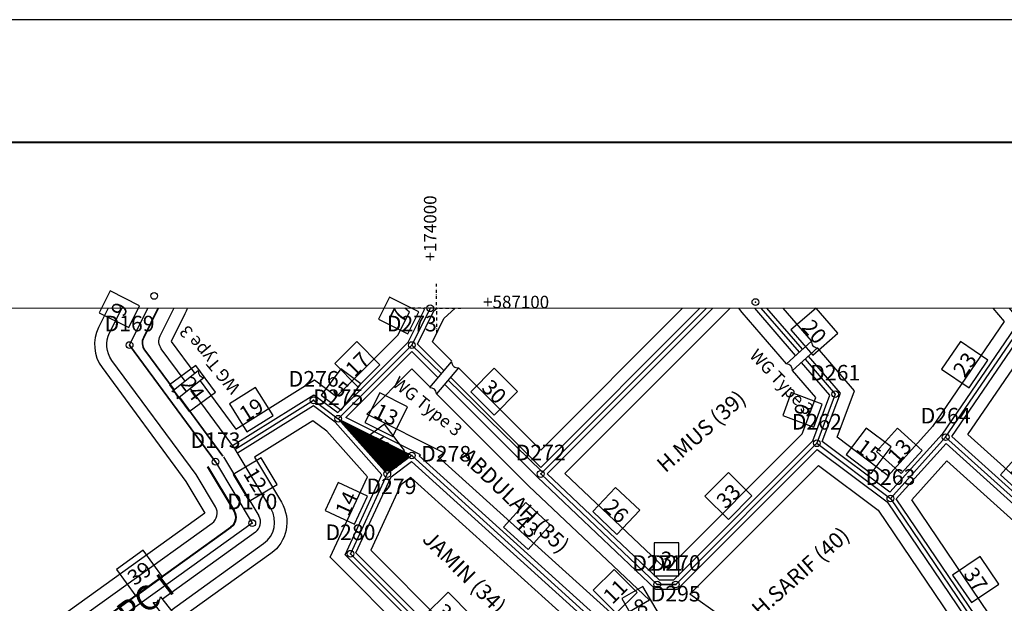
# Model space of a CAD drawing. Units: inches. Extents: x -11983 to -3836, y -11279 to -5339.
# Drawn here: x -9192 to -7587, y -6290 to -5339 of the extents above; entities that cross this region are included whole.
import ezdxf
from ezdxf.enums import TextEntityAlignment as Align

# ---------------------------------------------------------------- set-up
doc = ezdxf.new("R2010")
doc.units = ezdxf.units.IN
doc.header["$MEASUREMENT"] = 0
doc.linetypes.add('DASHDOT', pattern=[1, 0.5, -0.25, 0, -0.25])
doc.linetypes.add('DASHEDX2', pattern=[1.5, 1, -0.5])
for name, color, linetype in [('BULAT1', 7, 'Continuous'), ('Dimension', 7, 'Continuous'), ('Double', 144, 'Continuous'), ('Grid', 7, 'Continuous'), ('Nama 1', 7, 'Continuous'), ('PATOK1', 7, 'Continuous'), ('tambak', 7, 'Continuous'), ('Tanggul', 7, 'Continuous')]:
    doc.layers.add(name, color=color, linetype=linetype)
doc.layers.add('Sal_existing', color=1, linetype='Continuous', lineweight=15)
doc.styles.add('L100', font='simplex.shx', dxfattribs={"height": 2.54})
doc.styles.add('L80', font='simplex.shx', dxfattribs={"height": 2.03})
doc.styles.add('P200-1', font='panroman.ttf', dxfattribs={"width": 0.8, "height": 25})
doc.dimstyles.new('1TO200', dxfattribs={"dimtxt": 14, "dimasz": 5, "dimexe": 25, "dimexo": 25, "dimgap": -14, "dimtad": 1, "dimdec": 0, "dimlfac": 0.1, "dimzin": 0, "dimdsep": 46, "dimtxsty": 'P200-1', "dimblk": 'DOT', "dimcen": 0.09, "dimse1": 1, "dimse2": 1, "dimsd1": 1, "dimsd2": 1, "dimclrd": 191, "dimclre": 191, "dimclrt": 1, "dimadec": 0, "dimazin": 0, "dimtfac": 1, "dimtdec": 0, "dimtix": 1, "dimtmove": 0, "dimatfit": 3, "dimldrblk": 'DOT', "dimfxl": 0, "dimtolj": 1, "dimtzin": 0, "dimarcsym": 0})

# ---------------------------------------------------------------- blocks, each defined once
blk = doc.blocks.new('*D996')
at = {"layer": 'Defpoints', "color": 0}
for p in [(-7682.8, -6018.9), (-7482.8, -6198.9), (-7482.8, -6198.9)]:
    blk.add_point(p, dxfattribs=at)
at = {"layer": 'Dimension', "color": 191, "lineweight": -2}
for p, q in [((-7557.9, -6040.6), (-7593.6, -6080.3)), ((-7517.4, -6077), (-7557.9, -6040.6)), ((-7593.6, -6080.3), (-7553.2, -6116.7)), ((-7553.2, -6116.7), (-7517.4, -6077))]:
    blk.add_line(p, q, dxfattribs=at)
at = {"layer": 'Dimension', "color": 1, "insert": (-7555.5, -6078.6), "char_height": 25, "attachment_point": 5, "rotation": 318.0128, "style": 'P200-1'}
blk.add_mtext('\\A1;27', dxfattribs=at)
blk = doc.blocks.new('_Dot')
at = {"color": 0, "linetype": 'ByBlock', "lineweight": -2}
blk.add_line((-0.5, 0), (-1, 0), dxfattribs=at)
at = {"color": 0, "linetype": 'ByBlock', "const_width": 0.5}
blk.add_lwpolyline([(-0.25, 0, 1), (0.25, 0, 1)], format="xyb", close=True, dxfattribs=at)
blk = doc.blocks.new('*D997')
at = {"layer": 'Defpoints', "color": 0}
for p in [(-8342.8, -6078.9), (-8152.8, -6258.9), (-8152.8, -6258.9)]:
    blk.add_point(p, dxfattribs=at)
at = {"layer": 'Dimension', "color": 191, "lineweight": -2}
for p, q in [((-8220.6, -6100.9), (-8257.7, -6140.1)), ((-8181.4, -6138.1), (-8220.6, -6100.9)), ((-8257.7, -6140.1), (-8218.5, -6177.3)), ((-8218.5, -6177.3), (-8181.4, -6138.1))]:
    blk.add_line(p, q, dxfattribs=at)
at = {"layer": 'Dimension', "color": 1, "insert": (-8219.6, -6139.1), "char_height": 25, "attachment_point": 5, "rotation": 316.5482, "style": 'P200-1'}
blk.add_mtext('\\A1;26', dxfattribs=at)
blk = doc.blocks.new('*D998')
at = {"layer": 'Defpoints', "color": 0}
for p in [(-8872.8, -6058.9), (-8812.8, -6158.9), (-8812.8, -6158.9)]:
    blk.add_point(p, dxfattribs=at)
at = {"layer": 'Dimension', "color": 191, "lineweight": -2}
for p, q in [((-8798.1, -6052.5), (-8843.8, -6079.9)), ((-8772, -6096), (-8798.1, -6052.5)), ((-8843.8, -6079.9), (-8817.7, -6123.4)), ((-8817.7, -6123.4), (-8772, -6096))]:
    blk.add_line(p, q, dxfattribs=at)
at = {"layer": 'Dimension', "color": 1, "insert": (-8807.9, -6088), "char_height": 25, "attachment_point": 5, "rotation": 300.9638, "style": 'P200-1'}
blk.add_mtext('\\A1;12', dxfattribs=at)
blk = doc.blocks.new('*D999')
at = {"layer": 'Defpoints', "color": 0}
for p in [(-8592.8, -6078.9), (-8652.8, -6208.9), (-8652.8, -6208.9)]:
    blk.add_point(p, dxfattribs=at)
at = {"layer": 'Dimension', "color": 191, "lineweight": -2}
for p, q in [((-8673, -6092.9), (-8694.1, -6138.6)), ((-8624.9, -6115.2), (-8673, -6092.9)), ((-8646, -6160.8), (-8624.9, -6115.2)), ((-8694.1, -6138.6), (-8646, -6160.8))]:
    blk.add_line(p, q, dxfattribs=at)
at = {"layer": 'Dimension', "color": 1, "insert": (-8659.5, -6126.9), "char_height": 25, "attachment_point": 5, "rotation": 65.2249, "style": 'P200-1'}
blk.add_mtext('\\A1;14', dxfattribs=at)
blk = doc.blocks.new('*D1000')
at = {"layer": 'Defpoints', "color": 0}
for p in [(-7892.8, -6028.9), (-7892.8, -6028.9), (-8122.8, -6258.9)]:
    blk.add_point(p, dxfattribs=at)
at = {"layer": 'Dimension', "color": 191, "lineweight": -2}
for p, q in [((-8036.5, -6076.6), (-8075.1, -6115.1)), ((-7998.4, -6114.7), (-8036.5, -6076.6)), ((-8075.1, -6115.1), (-8036.9, -6153.3)), ((-8036.9, -6153.3), (-7998.4, -6114.7))]:
    blk.add_line(p, q, dxfattribs=at)
at = {"layer": 'Dimension', "color": 1, "insert": (-8036.7, -6114.9), "char_height": 25, "attachment_point": 5, "rotation": 45, "style": 'P200-1'}
blk.add_mtext('\\A1;33', dxfattribs=at)
blk = doc.blocks.new('*D1001')
at = {"layer": 'Defpoints', "color": 0}
for p in [(-8552.8, -6048.9), (-8232.8, -6338.9), (-8232.8, -6338.9)]:
    blk.add_point(p, dxfattribs=at)
at = {"layer": 'Dimension', "color": 191, "lineweight": -2}
for p, q in [((-8367.2, -6125.4), (-8403.4, -6165.3)), ((-8327.1, -6161.7), (-8367.2, -6125.4)), ((-8363.3, -6201.7), (-8327.1, -6161.7)), ((-8403.4, -6165.3), (-8363.3, -6201.7))]:
    blk.add_line(p, q, dxfattribs=at)
at = {"layer": 'Dimension', "color": 1, "insert": (-8365.2, -6163.5), "char_height": 25, "attachment_point": 5, "rotation": 317.8156, "style": 'P200-1'}
blk.add_mtext('\\A1;43', dxfattribs=at)
blk = doc.blocks.new('*D1002')
at = {"layer": 'Defpoints', "color": 0}
for p in [(-7772.8, -6118.9), (-7562.8, -6428.9), (-7562.8, -6428.9)]:
    blk.add_point(p, dxfattribs=at)
at = {"layer": 'Dimension', "color": 191, "lineweight": -2}
for p, q in [((-7626.6, -6213.1), (-7671.4, -6243.5)), ((-7596.1, -6258.2), (-7626.6, -6213.1)), ((-7671.4, -6243.5), (-7640.9, -6288.5)), ((-7640.9, -6288.5), (-7596.1, -6258.2))]:
    blk.add_line(p, q, dxfattribs=at)
at = {"layer": 'Dimension', "color": 1, "insert": (-7633.8, -6250.8), "char_height": 25, "attachment_point": 5, "rotation": 304.1145, "style": 'P200-1'}
blk.add_mtext('\\A1;37', dxfattribs=at)
blk = doc.blocks.new('*D1024')
at = {"layer": 'Defpoints', "color": 0}
for p in [(-8812.8, -6158.9), (-9132.8, -6388.9), (-9132.8, -6388.9)]:
    blk.add_point(p, dxfattribs=at)
at = {"layer": 'Dimension', "color": 191, "lineweight": -2}
for p, q in [((-8990.5, -6202.9), (-9034.3, -6234.4)), ((-8959, -6246.7), (-8990.5, -6202.9)), ((-9034.3, -6234.4), (-9002.8, -6278.2)), ((-9002.8, -6278.2), (-8959, -6246.7))]:
    blk.add_line(p, q, dxfattribs=at)
at = {"layer": 'Dimension', "color": 1, "insert": (-8996.7, -6240.6), "char_height": 25, "attachment_point": 5, "rotation": 35.7067, "style": 'P200-1'}
blk.add_mtext('\\A1;39', dxfattribs=at)
blk = doc.blocks.new('*D1041')
at = {"layer": 'Defpoints', "color": 0}
for p in [(-8652.8, -6208.9), (-8392.8, -6468.9), (-8392.8, -6468.9)]:
    blk.add_point(p, dxfattribs=at)
at = {"layer": 'Dimension', "color": 191, "lineweight": -2}
for p, q in [((-8493.8, -6271.5), (-8532.1, -6309.7)), ((-8455.4, -6310), (-8493.8, -6271.5)), ((-8532.1, -6309.7), (-8493.6, -6348.2)), ((-8493.6, -6348.2), (-8455.4, -6310))]:
    blk.add_line(p, q, dxfattribs=at)
at = {"layer": 'Dimension', "color": 1, "insert": (-8493.7, -6309.8), "char_height": 25, "attachment_point": 5, "rotation": 315, "style": 'P200-1'}
blk.add_mtext('\\A1;37', dxfattribs=at)
blk = doc.blocks.new('*D1062')
at = {"layer": 'Defpoints', "color": 0}
for p in [(-8122.8, -6258.9), (-7779.4, -6509.9), (-7779.4, -6509.9)]:
    blk.add_point(p, dxfattribs=at)
at = {"layer": 'Dimension', "color": 191, "lineweight": -2}
for p, q in [((-7932.8, -6313.6), (-7964.7, -6357.1)), ((-7889.2, -6345.5), (-7932.8, -6313.6)), ((-7921, -6389.1), (-7889.2, -6345.5)), ((-7964.7, -6357.1), (-7921, -6389.1))]:
    blk.add_line(p, q, dxfattribs=at)
at = {"layer": 'Dimension', "color": 1, "insert": (-7926.9, -6351.3), "char_height": 25, "attachment_point": 5, "rotation": 323.8238, "style": 'P200-1'}
blk.add_mtext('\\A1;43', dxfattribs=at)
blk = doc.blocks.new('*D1063')
at = {"layer": 'Defpoints', "color": 0}
for p in [(-8152.8, -6258.9), (-8122.8, -6258.9), (-8122.8, -6258.9)]:
    blk.add_point(p, dxfattribs=at)
at = {"layer": 'Dimension', "color": 191, "lineweight": -2}
for p, q in [((-8117.5, -6190.9), (-8158, -6190.9)), ((-8158, -6190.9), (-8158, -6244.9)), ((-8117.5, -6244.9), (-8117.5, -6190.9)), ((-8158, -6244.9), (-8117.5, -6244.9)), ((-8152.8, -6258.9), (-8122.8, -6258.9))]:
    blk.add_line(p, q, dxfattribs=at)
at = {"layer": 'Dimension', "color": 1, "insert": (-8137.8, -6217.9), "char_height": 25, "attachment_point": 5, "style": 'P200-1'}
blk.add_mtext('\\A1;3', dxfattribs=at)
blk = doc.blocks.new('*D874')
at = {"layer": 'Defpoints', "color": 0}
for p in [(-8152.8, -6258.9), (-8152.8, -6258.9), (-8232.8, -6338.9)]:
    blk.add_point(p, dxfattribs=at)
at = {"layer": 'Dimension', "color": 191, "lineweight": -2}
for p, q in [((-8223.2, -6234.5), (-8257.1, -6268.4)), ((-8185.7, -6272), (-8223.2, -6234.5)), ((-8257.1, -6268.4), (-8219.6, -6305.9)), ((-8219.6, -6305.9), (-8185.7, -6272))]:
    blk.add_line(p, q, dxfattribs=at)
at = {"layer": 'Dimension', "color": 1, "insert": (-8221.4, -6270.2), "char_height": 25, "attachment_point": 5, "rotation": 45, "style": 'P200-1'}
blk.add_mtext('\\A1;11', dxfattribs=at)
blk = doc.blocks.new('*D876')
at = {"layer": 'Defpoints', "color": 0}
for p in [(-8122.8, -6308.9), (-8122.8, -6308.9), (-8196.2, -6351.6)]:
    blk.add_point(p, dxfattribs=at)
at = {"layer": 'Dimension', "color": 191, "lineweight": -2}
for p, q in [((-8176.3, -6262), (-8210.5, -6281.9)), ((-8149.4, -6308.2), (-8176.3, -6262)), ((-8210.5, -6281.9), (-8183.6, -6328.1)), ((-8183.6, -6328.1), (-8149.4, -6308.2))]:
    blk.add_line(p, q, dxfattribs=at)
at = {"layer": 'Dimension', "color": 1, "insert": (-8179.9, -6295.1), "char_height": 25, "attachment_point": 5, "rotation": 30.2032, "style": 'P200-1'}
blk.add_mtext('\\A1;8', dxfattribs=at)
blk = doc.blocks.new('*D908')
at = {"layer": 'Defpoints', "color": 0}
for p in [(-8552.8, -5868.9), (-8342.8, -6078.9), (-8342.8, -6078.9)]:
    blk.add_point(p, dxfattribs=at)
at = {"layer": 'Dimension', "color": 191, "lineweight": -2}
for p, q in [((-8418.7, -5906.6), (-8456.9, -5944.9)), ((-8380.5, -5944.8), (-8418.7, -5906.6)), ((-8456.9, -5944.9), (-8418.8, -5983.1)), ((-8418.8, -5983.1), (-8380.5, -5944.8))]:
    blk.add_line(p, q, dxfattribs=at)
at = {"layer": 'Dimension', "color": 1, "insert": (-8418.7, -5944.8), "char_height": 25, "attachment_point": 5, "rotation": 315, "style": 'P200-1'}
blk.add_mtext('\\A1;30', dxfattribs=at)
blk = doc.blocks.new('*D909')
at = {"layer": 'Defpoints', "color": 0}
for p in [(-9012.8, -5868.9), (-8872.8, -6058.9), (-8872.8, -6058.9)]:
    blk.add_point(p, dxfattribs=at)
at = {"layer": 'Dimension', "color": 191, "lineweight": -2}
for p, q in [((-8904.6, -5902.2), (-8947.5, -5933.8)), ((-8872.6, -5945.7), (-8904.6, -5902.2)), ((-8947.5, -5933.8), (-8915.5, -5977.3)), ((-8915.5, -5977.3), (-8872.6, -5945.7))]:
    blk.add_line(p, q, dxfattribs=at)
at = {"layer": 'Dimension', "color": 1, "insert": (-8910, -5939.8), "char_height": 25, "attachment_point": 5, "rotation": 306.3844, "style": 'P200-1'}
blk.add_mtext('\\A1;24', dxfattribs=at)
blk = doc.blocks.new('*D910')
at = {"layer": 'Defpoints', "color": 0}
for p in [(-8972.8, -5788.9), (-9012.8, -5868.9), (-9012.8, -5868.9)]:
    blk.add_point(p, dxfattribs=at)
at = {"layer": 'Dimension', "color": 191, "lineweight": -2}
for p, q in [((-9044.5, -5780.7), (-9062.3, -5816.3)), ((-8996.4, -5804.8), (-9044.5, -5780.7)), ((-9014.2, -5840.4), (-8996.4, -5804.8)), ((-9062.3, -5816.3), (-9014.2, -5840.4))]:
    blk.add_line(p, q, dxfattribs=at)
at = {"layer": 'Dimension', "color": 1, "insert": (-9029.4, -5810.6), "char_height": 25, "attachment_point": 5, "rotation": 63.4349, "style": 'P200-1'}
blk.add_mtext('\\A1;9', dxfattribs=at)
blk = doc.blocks.new('*D911')
at = {"layer": 'Defpoints', "color": 0}
for p in [(-8712.8, -5958.9), (-8872.8, -6058.9), (-8872.8, -6058.9)]:
    blk.add_point(p, dxfattribs=at)
at = {"layer": 'Dimension', "color": 191, "lineweight": -2}
for p, q in [((-8807.4, -5938), (-8850, -5964.7)), ((-8778.8, -5983.7), (-8807.4, -5938)), ((-8850, -5964.7), (-8821.5, -6010.3)), ((-8821.5, -6010.3), (-8778.8, -5983.7))]:
    blk.add_line(p, q, dxfattribs=at)
at = {"layer": 'Dimension', "color": 1, "insert": (-8814.4, -5974.2), "char_height": 25, "attachment_point": 5, "rotation": 32.0054, "style": 'P200-1'}
blk.add_mtext('\\A1;19', dxfattribs=at)
blk = doc.blocks.new('*D912')
at = {"layer": 'Defpoints', "color": 0}
for p in [(-8522.8, -5808.9), (-8552.8, -5868.9), (-8552.8, -5868.9)]:
    blk.add_point(p, dxfattribs=at)
at = {"layer": 'Dimension', "color": 191, "lineweight": -2}
for p, q in [((-8589, -5790.7), (-8607.1, -5826.8)), ((-8541.3, -5814.6), (-8589, -5790.7)), ((-8559.3, -5850.6), (-8541.3, -5814.6)), ((-8607.1, -5826.8), (-8559.3, -5850.6))]:
    blk.add_line(p, q, dxfattribs=at)
at = {"layer": 'Dimension', "color": 1, "insert": (-8574.2, -5820.7), "char_height": 25, "attachment_point": 5, "rotation": 63.4349, "style": 'P200-1'}
blk.add_mtext('\\A1;7', dxfattribs=at)
blk = doc.blocks.new('*D913')
at = {"layer": 'Defpoints', "color": 0}
for p in [(-8552.8, -5868.9), (-8672.8, -5988.9), (-8672.8, -5988.9)]:
    blk.add_point(p, dxfattribs=at)
at = {"layer": 'Dimension', "color": 191, "lineweight": -2}
for p, q in [((-8642.5, -5863.3), (-8678.4, -5899.1)), ((-8604.7, -5901), (-8642.5, -5863.3)), ((-8678.4, -5899.1), (-8640.6, -5936.9)), ((-8640.6, -5936.9), (-8604.7, -5901))]:
    blk.add_line(p, q, dxfattribs=at)
at = {"layer": 'Dimension', "color": 1, "insert": (-8641.5, -5900.1), "char_height": 25, "attachment_point": 5, "rotation": 45, "style": 'P200-1'}
blk.add_mtext('\\A1;17', dxfattribs=at)
blk = doc.blocks.new('*D914')
at = {"layer": 'Defpoints', "color": 0}
for p in [(-8712.8, -5958.9), (-8672.8, -5988.9), (-8672.8, -5988.9)]:
    blk.add_point(p, dxfattribs=at)
at = {"layer": 'Dimension', "color": 191, "lineweight": -2}
for p, q in [((-8668.3, -5907.5), (-8700.6, -5950.5)), ((-8635.9, -5931.8), (-8668.3, -5907.5)), ((-8668.1, -5974.8), (-8635.9, -5931.8)), ((-8700.6, -5950.5), (-8668.1, -5974.8))]:
    blk.add_line(p, q, dxfattribs=at)
at = {"layer": 'Dimension', "color": 1, "insert": (-8668.2, -5941.2), "char_height": 25, "attachment_point": 5, "rotation": 323.1301, "style": 'P200-1'}
blk.add_mtext('\\A1;5', dxfattribs=at)
blk = doc.blocks.new('*D915')
at = {"layer": 'Defpoints', "color": 0}
for p in [(-8672.8, -5988.9), (-8552.8, -6048.9), (-8552.8, -6048.9)]:
    blk.add_point(p, dxfattribs=at)
at = {"layer": 'Dimension', "color": 191, "lineweight": -2}
for p, q in [((-8605.1, -5946.7), (-8629.2, -5995)), ((-8559.6, -5969.5), (-8605.1, -5946.7)), ((-8583.7, -6017.7), (-8559.6, -5969.5)), ((-8629.2, -5995), (-8583.7, -6017.7))]:
    blk.add_line(p, q, dxfattribs=at)
at = {"layer": 'Dimension', "color": 1, "insert": (-8594.4, -5982.2), "char_height": 25, "attachment_point": 5, "rotation": 333.4349, "style": 'P200-1'}
blk.add_mtext('\\A1;13', dxfattribs=at)
blk = doc.blocks.new('*D916')
at = {"layer": 'Defpoints', "color": 0}
for p in [(-8552.8, -6048.9), (-8592.8, -6078.9), (-8592.8, -6078.9)]:
    blk.add_point(p, dxfattribs=at)
at = {"layer": 'Dimension', "color": 191, "lineweight": -2}
for p, q in [((-8597.2, -5997.5), (-8629.6, -6021.8)), ((-8564.9, -6040.5), (-8597.2, -5997.5)), ((-8629.6, -6021.8), (-8597.4, -6064.8)), ((-8597.4, -6064.8), (-8564.9, -6040.5))]:
    blk.add_line(p, q, dxfattribs=at)
at = {"layer": 'Dimension', "color": 1, "insert": (-8597.3, -6031.2), "char_height": 25, "attachment_point": 5, "rotation": 36.8699, "style": 'P200-1'}
blk.add_mtext('\\A1;5', dxfattribs=at)
blk = doc.blocks.new('*D917')
at = {"layer": 'Defpoints', "color": 0}
for p in [(-7892.8, -6028.9), (-7772.8, -6118.9), (-7772.8, -6118.9)]:
    blk.add_point(p, dxfattribs=at)
at = {"layer": 'Dimension', "color": 191, "lineweight": -2}
for p, q in [((-7812.5, -6004.4), (-7844.7, -6047.4)), ((-7771.7, -6034.9), (-7812.5, -6004.4)), ((-7844.7, -6047.4), (-7804, -6078)), ((-7804, -6078), (-7771.7, -6034.9))]:
    blk.add_line(p, q, dxfattribs=at)
at = {"layer": 'Dimension', "color": 1, "insert": (-7808.2, -6041.2), "char_height": 25, "attachment_point": 5, "rotation": 323.1301, "style": 'P200-1'}
blk.add_mtext('\\A1;15', dxfattribs=at)
blk = doc.blocks.new('*D918')
at = {"layer": 'Defpoints', "color": 0}
for p in [(-7862.8, -5948.9), (-7862.8, -5948.9), (-7892.8, -6028.9)]:
    blk.add_point(p, dxfattribs=at)
at = {"layer": 'Dimension', "color": 191, "lineweight": -2}
for p, q in [((-7934.3, -5946.4), (-7948.3, -5983.7)), ((-7883.9, -5965.3), (-7934.3, -5946.4)), ((-7897.8, -6002.6), (-7883.9, -5965.3)), ((-7948.3, -5983.7), (-7897.8, -6002.6))]:
    blk.add_line(p, q, dxfattribs=at)
at = {"layer": 'Dimension', "color": 1, "insert": (-7916.1, -5974.5), "char_height": 25, "attachment_point": 5, "rotation": 69.444, "style": 'P200-1'}
blk.add_mtext('\\A1;9', dxfattribs=at)
blk = doc.blocks.new('*D919')
at = {"layer": 'Defpoints', "color": 0}
for p in [(-7992.8, -5798.9), (-7862.8, -5948.9), (-7862.8, -5948.9)]:
    blk.add_point(p, dxfattribs=at)
at = {"layer": 'Dimension', "color": 191, "lineweight": -2}
for p, q in [((-7893.9, -5808.8), (-7934.9, -5844.3)), ((-7858.6, -5849.6), (-7893.9, -5808.8)), ((-7934.9, -5844.3), (-7899.5, -5885.1)), ((-7899.5, -5885.1), (-7858.6, -5849.6))]:
    blk.add_line(p, q, dxfattribs=at)
at = {"layer": 'Dimension', "color": 1, "insert": (-7896.7, -5847), "char_height": 25, "attachment_point": 5, "rotation": 310.9144, "style": 'P200-1'}
blk.add_mtext('\\A1;20', dxfattribs=at)
blk = doc.blocks.new('*D921')
at = {"layer": 'Defpoints', "color": 0}
for p in [(-7682.8, -6018.9), (-7682.8, -6018.9), (-7772.8, -6118.9)]:
    blk.add_point(p, dxfattribs=at)
at = {"layer": 'Dimension', "color": 191, "lineweight": -2}
for p, q in [((-7761.2, -6004.5), (-7795.3, -6042.3)), ((-7721.1, -6040.6), (-7761.2, -6004.5)), ((-7795.3, -6042.3), (-7755.2, -6078.4)), ((-7755.2, -6078.4), (-7721.1, -6040.6))]:
    blk.add_line(p, q, dxfattribs=at)
at = {"layer": 'Dimension', "color": 1, "insert": (-7758.2, -6041.5), "char_height": 25, "attachment_point": 5, "rotation": 48.0128, "style": 'P200-1'}
blk.add_mtext('\\A1;13', dxfattribs=at)
blk = doc.blocks.new('*D922')
at = {"layer": 'Defpoints', "color": 0}
for p in [(-7552.8, -5828.9), (-7552.8, -5828.9), (-7682.8, -6018.9)]:
    blk.add_point(p, dxfattribs=at)
at = {"layer": 'Dimension', "color": 191, "lineweight": -2}
for p, q in [((-7658.5, -5862.9), (-7689.3, -5908)), ((-7613.9, -5893.4), (-7658.5, -5862.9)), ((-7644.7, -5938.5), (-7613.9, -5893.4)), ((-7689.3, -5908), (-7644.7, -5938.5))]:
    blk.add_line(p, q, dxfattribs=at)
at = {"layer": 'Dimension', "color": 1, "insert": (-7651.6, -5900.7), "char_height": 25, "attachment_point": 5, "rotation": 55.6197, "style": 'P200-1'}
blk.add_mtext('\\A1;23', dxfattribs=at)

msp = doc.modelspace()

# ---------------------------------------------------------------- linework, layer by layer
at = {"linetype": 'ByBlock', "lineweight": 40}
msp.add_line((-6242.8, -5538.9), (-11782.8, -5538.9), dxfattribs=at)
at = {"linetype": 'ByBlock'}
msp.add_lwpolyline([(-3836.2, -5338.9), (-11982.8, -5338.9), (-11982.8, -11278.4, 0.414214), (-11982.3, -11278.9), (-3836.2, -11278.9)], format="xyb", dxfattribs=at)
at = {"layer": 'BULAT1', "color": 1, "ltscale": 10}
for centre in [(-8972.8, -5788.9), (-8522.8, -5808.9), (-7992.8, -5798.9), (-9012.8, -5868.9), (-8552.8, -5868.9), (-7862.8, -5948.9), (-8712.8, -5958.9), (-8672.8, -5988.9), (-7682.8, -6018.9), (-7892.8, -6028.9), (-8552.8, -6048.9), (-8872.8, -6058.9), (-8592.8, -6078.9), (-8342.8, -6078.9), (-7772.8, -6118.9), (-8812.8, -6158.9), (-8652.8, -6208.9), (-8152.8, -6258.9), (-8122.8, -6258.9)]:
    msp.add_circle(centre, 5.5, dxfattribs=at)
for p in [(-8522.8, -5808.9), (-7992.8, -5798.9), (-9012.8, -5868.9), (-8552.8, -5868.9), (-7862.8, -5948.9), (-8712.8, -5958.9), (-8672.8, -5988.9), (-7892.8, -6028.9), (-7682.8, -6018.9), (-8552.8, -6048.9), (-8872.8, -6058.9), (-8592.8, -6078.9), (-8342.8, -6078.9), (-7772.8, -6118.9), (-8812.8, -6158.9), (-8652.8, -6208.9), (-8152.8, -6258.9), (-8122.8, -6258.9)]:
    msp.add_point(p, dxfattribs=at)
at = {"layer": 'Double', "color": 6}
for p, q in [((-7942.2, -5899.3), (-7901.5, -5862.3)), ((-7891.6, -5873.6), (-7932.3, -5910.6)), ((-8523.7, -5938.3), (-8488.2, -5896.3)), ((-8943.8, -5944.7), (-8900.9, -5910.3)), ((-8476.9, -5906.1), (-8512.4, -5948.1)), ((-8891.7, -5922.2), (-8934.6, -5956.6)), ((-8940.1, -6331.5), (-8974.1, -6288.3)), ((-8962.2, -6279.2), (-8928.2, -6322.4))]:
    msp.add_line(p, q, dxfattribs=at)
for points in [[(-9047.6, -5808.9), (-9063.3, -5840.2, 0.281791), (-9057.6, -5905.7), (-8921.1, -6091.1), (-8890, -6142.9), (-9171.1, -6345, 0.150835), (-9185.4, -6363.8), (-9226.2, -6476.3, 0.137561), (-9228.8, -6510.2)], [(-8918.8, -5808.9, -0.03929), (-8922.5, -5818), (-8945, -5863), (-8906.7, -5915)], [(-8419.5, -6481.5), (-8685.7, -6214.7), (-8625.3, -6083.7), (-8691.5, -6009.2), (-8714.2, -5992.2), (-8809.4, -6051.7), (-8765.4, -6125.1, -0.390171), (-8782.6, -6208.6), (-8932.8, -6316.6)]]:
    msp.add_lwpolyline(points, format="xyb", dxfattribs=at)
for points in [[(-8897.8, -5927.1), (-8839.8, -6005.8), (-8711.3, -5925.6), (-8675.3, -5952.6), (-8575.4, -5852.6), (-8556.8, -5815.5), (-8564.4, -5808.9)], [(-8487.4, -5895.3), (-8519.3, -5863.4), (-8500.4, -5825.6), (-8482.3, -5808.9)], [(-8111.6, -5808.9), (-8342.8, -6040), (-8476.7, -5906)], [(-8033.9, -5808.9), (-8303.3, -6078.3), (-8141.8, -6231.4), (-8134.1, -6231.4), (-7916.4, -6013.6), (-7894.2, -5954.5), (-7932.3, -5910.6)], [(-7942.1, -5899.3), (-8014.2, -5816.1), (-8019.6, -5808.9)], [(-7901.5, -5862.2), (-7947.7, -5808.9)], [(-7605.7, -5808.9), (-7587.3, -5830.6), (-7704.4, -6001.8), (-7776.4, -6081.8), (-7859.8, -6019.2), (-7831.3, -5943.2), (-7891.6, -5873.6)], [(-7421.3, -5863.5), (-7353.2, -5947.3), (-7287.4, -6013.1), (-7481.4, -6163.1), (-7646.5, -6014.5), (-7533.1, -5848.8), (-7473.2, -5808.9)], [(-8217.6, -6314.8), (-8509.6, -6050.8), (-8500.7, -6044.2), (-8626.3, -5981.3), (-8552.8, -5907.8), (-8523, -5937.5)], [(-8512.4, -5948.1), (-8361.9, -6098.6), (-8165.5, -6284.6), (-8217.6, -6314.8)]]:
    msp.add_lwpolyline(points, dxfattribs=at)
at = {"layer": 'Double', "color": 144}
for points in [[(-8844.9, -6032.6), (-8712.4, -5949.8), (-8673.5, -5979), (-8558.9, -5864.4), (-8532, -5810.7), (-8534.1, -5808.9)], [(-8500.3, -5910.7), (-8543.6, -5867.4), (-8516.7, -5813.4), (-8511.7, -5808.9)], [(-8083.4, -5808.9), (-8342.8, -6068.3), (-8489.7, -5921.3)], [(-8062.1, -5808.9), (-8332, -6078.7), (-8149.8, -6251.4), (-8125.9, -6251.4), (-7899.2, -6024.7), (-7871.3, -5950.4), (-7917.5, -5897.1)], [(-7927.3, -5885.8), (-7994, -5808.9)], [(-7916.2, -5875.7), (-7974.2, -5808.9)], [(-7579.5, -5808.9), (-7562.2, -5829.3), (-7688.7, -6014.2), (-7773.7, -6108.7), (-7883.8, -6026.2), (-7854.2, -5947.3), (-7906.4, -5887)], [(-7405.8, -5850.9), (-7338.3, -5933.9), (-7261.9, -6010.3), (-7268.7, -6024), (-7482.4, -6189.1), (-7672.9, -6017.7), (-7547.4, -5834.3), (-7509.2, -5808.9)], [(-8199.2, -6358.5), (-8541, -6049.4), (-8538.5, -6047.6), (-8660.1, -5986.8), (-8552.8, -5879.5), (-8510.1, -5922.2)], [(-8499.4, -5932.8), (-8348, -6084.2), (-8155.7, -6266.4), (-8119.6, -6266.4), (-7892, -6038.8), (-7778.3, -6124.1), (-7524.8, -6498.2)], [(-8378.5, -6494.2), (-8661.7, -6210.5), (-8601.6, -6080.2), (-8677.9, -5994.4), (-8713.1, -5967.9), (-8836.7, -6045.2)], [(-7538.1, -6451.8), (-7763.2, -6119.5), (-7682.2, -6029.5), (-7483.1, -6208.6), (-7263.4, -6038.8), (-7142.4, -6159.8)], [(-8367.9, -6483.6), (-8643.8, -6207.3), (-8586.7, -6083.7), (-8553.2, -6058.6), (-8209.2, -6369.6)]]:
    msp.add_lwpolyline(points, dxfattribs=at)
msp.add_lwpolyline([(-8591.7, -6068.7), (-8567, -6050.1), (-8641.3, -6013)], close=True, dxfattribs=at)
at = {"layer": 'Double', "color": 6}
for centre, radius, start, end in [((-7891.3, -5863.2), 10.3, 174.8631, 267.9495), ((-8477.8, -5895.8), 10.3, 182.3567, 275.4431), ((-7943.2, -5910.2), 10.9, 357.9659, 84.8973), ((-8890, -5911.4), 10.9, 174.3676, 261.299), ((-8944.8, -5955), 10.3, 351.2648, 84.3512), ((-8523.2, -5949.2), 10.9, 5.4595, 92.3909), ((-8972.5, -6278.1), 10.3, 260.7555, 353.8419)]:
    msp.add_arc(centre, radius, start, end, dxfattribs=at)
at = {"layer": 'Grid', "color": 3, "linetype": 'DASHDOT', "lineweight": 30, "ltscale": 10}
for points in [[(-8512.8, -5803.9), (-8512.8, -5768.9)], [(-8517.8, -5808.9), (-8552.8, -5808.9)], [(-8507.8, -5808.9), (-8472.8, -5808.9)], [(-8512.8, -5813.9), (-8512.8, -5848.9)]]:
    msp.add_lwpolyline(points, dxfattribs=at)
at = {"layer": 'Grid', "color": 0, "linetype": 'DASHEDX2', "lineweight": 5}
msp.add_lwpolyline([(-11512.8, -5808.9), (-6512.8, -5808.9)], dxfattribs=at)
at = {"layer": 'Grid', "color": 3, "linetype": 'DASHDOT', "lineweight": 30, "ltscale": 10}
msp.add_point((-8512.8, -5808.9), dxfattribs=at)
at = {"layer": 'Sal_existing', "color": 2, "lineweight": 30, "ltscale": 10}
for p, q in [((-8859.9, -6051.1), (-8802.3, -6147.2)), ((-8807.7, -6173.7), (-8959.4, -6282.8))]:
    msp.add_line(p, q, dxfattribs=at)
at = {"layer": 'Sal_existing', "color": 2, "lineweight": 40}
for p, q in [((-8885.6, -6066.6), (-8842.2, -6139)), ((-8847.7, -6165.5), (-9140.3, -6375.8))]:
    msp.add_line(p, q, dxfattribs=at)
at = {"layer": 'Sal_existing', "color": 1, "lineweight": -3, "ltscale": 10}
msp.add_lwpolyline([(-7892.8, -6028.9), (-8122.8, -6258.9), (-8152.8, -6258.9), (-8342.8, -6078.9), (-8072.8, -5808.9)], dxfattribs=at)
at = {"layer": 'Sal_existing', "color": 2, "lineweight": 40}
msp.add_arc((-8859.3, -6149.2), 20, 305.7067, 30.9638, dxfattribs=at)
at = {"layer": 'Sal_existing', "color": 2, "lineweight": 30, "ltscale": 10}
msp.add_arc((-8819.4, -6157.5), 20, 305.7067, 30.9638, dxfattribs=at)
at = {"layer": 'tambak', "lineweight": -3, "ltscale": 10}
for points in [[(-9012.8, -5868.9), (-8872.8, -6058.9), (-9012.8, -5868.9), (-8982.8, -5808.9)], [(-8522.8, -5808.9), (-8522.8, -5808.9), (-8552.8, -5868.9), (-8672.8, -5988.9), (-8552.8, -6048.9)], [(-7984.1, -5808.9), (-7921.8, -5880.7)], [(-7134.5, -6157.1), (-7262.8, -6028.9), (-7482.8, -6198.9), (-7682.8, -6018.9), (-7552.8, -5828.9), (-7569.7, -5808.9)], [(-8504.5, -5915.7), (-8552.8, -5868.9)], [(-7912, -5892.1), (-7862.8, -5948.9), (-7892.8, -6028.9), (-7772.8, -6118.9), (-7682.8, -6018.9)], [(-8340.2, -6075.2), (-8493.8, -5926.1)], [(-8840.5, -6038.7), (-8712.8, -5958.9), (-8672.8, -5988.9), (-8592.8, -6078.9), (-8652.8, -6208.9), (-8392.8, -6468.9)], [(-8668.4, -5993.7), (-8666.7, -5991.9)], [(-8667.8, -5991.3), (-8667.8, -5991.3)], [(-8667.6, -5994.6), (-8665.5, -5992.5)], [(-8666.8, -5995.6), (-8664.3, -5993.1)], [(-8665.9, -5996.5), (-8663.1, -5993.7)], [(-8665.1, -5997.5), (-8661.9, -5994.3)], [(-8664.3, -5998.4), (-8660.8, -5994.9)], [(-8663.5, -5999.3), (-8659.6, -5995.4)], [(-8662.6, -6000.3), (-8658.4, -5996)], [(-8661.8, -6001.2), (-8657.2, -5996.6)], [(-8661, -6002.1), (-8656, -5997.2)], [(-8660.1, -6003.1), (-8654.9, -5997.8)], [(-8659.3, -6004), (-8653.7, -5998.4)], [(-8658.5, -6004.9), (-8652.5, -5999)], [(-8657.6, -6005.9), (-8651.3, -5999.6)], [(-8656.8, -6006.8), (-8650.2, -6000.2)], [(-8656, -6007.7), (-8649, -6000.8)], [(-8655.1, -6008.7), (-8647.8, -6001.3)], [(-8654.3, -6009.6), (-8646.6, -6001.9)], [(-8653.5, -6010.6), (-8645.4, -6002.5)], [(-8652.6, -6011.5), (-8644.3, -6003.1)], [(-8651.8, -6012.4), (-8643.1, -6003.7)], [(-8651, -6013.4), (-8641.9, -6004.3)], [(-8650.1, -6014.3), (-8640.7, -6004.9)], [(-8649.3, -6015.2), (-8639.5, -6005.5)], [(-8648.5, -6016.2), (-8638.4, -6006.1)], [(-8647.6, -6017.1), (-8637.2, -6006.6)], [(-8646.8, -6018), (-8636, -6007.2)], [(-8646, -6019), (-8634.8, -6007.8)], [(-8645.2, -6019.9), (-8633.7, -6008.4)], [(-8644.3, -6020.8), (-8632.5, -6009)], [(-8643.5, -6021.8), (-8631.3, -6009.6)], [(-8642.7, -6022.7), (-8630.1, -6010.2)], [(-8641.8, -6023.7), (-8628.9, -6010.8)], [(-8641, -6024.6), (-8627.8, -6011.4)], [(-8640.2, -6025.5), (-8626.6, -6011.9)], [(-8639.3, -6026.5), (-8625.4, -6012.5)], [(-8638.5, -6027.4), (-8624.2, -6013.1)], [(-8637.7, -6028.3), (-8623, -6013.7)], [(-8636.8, -6029.3), (-8621.9, -6014.3)], [(-8636, -6030.2), (-8620.7, -6014.9)], [(-8635.2, -6031.1), (-8619.5, -6015.5)], [(-8634.3, -6032.1), (-8618.3, -6016.1)], [(-8633.5, -6033), (-8617.2, -6016.7)], [(-8632.7, -6034), (-8616, -6017.3)], [(-8631.8, -6034.9), (-8614.8, -6017.8)], [(-8631, -6035.8), (-8613.6, -6018.4)], [(-8630.2, -6036.8), (-8612.4, -6019)], [(-8629.3, -6037.7), (-8611.3, -6019.6)], [(-8628.5, -6038.6), (-8610.1, -6020.2)], [(-8627.7, -6039.6), (-8608.9, -6020.8)], [(-8626.8, -6040.5), (-8607.7, -6021.4)], [(-8626, -6041.4), (-8606.5, -6022)], [(-8625.2, -6042.4), (-8605.4, -6022.6)], [(-8624.4, -6043.3), (-8604.2, -6023.1)], [(-8623.5, -6044.2), (-8603, -6023.7)], [(-8622.7, -6045.2), (-8601.8, -6024.3)], [(-8621.9, -6046.1), (-8600.7, -6024.9)], [(-8621, -6047.1), (-8599.5, -6025.5)], [(-8620.2, -6048), (-8598.3, -6026.1)], [(-8619.4, -6048.9), (-8597.1, -6026.7)], [(-8618.5, -6049.9), (-8595.9, -6027.3)], [(-8617.7, -6050.8), (-8594.8, -6027.9)], [(-8616.9, -6051.7), (-8593.6, -6028.4)], [(-8616, -6052.7), (-8592.4, -6029)], [(-8615.2, -6053.6), (-8591.2, -6029.6)], [(-8614.4, -6054.5), (-8590, -6030.2)], [(-8613.5, -6055.5), (-8588.9, -6030.8)], [(-8612.7, -6056.4), (-8587.7, -6031.4)], [(-8611.9, -6057.3), (-8586.5, -6032)], [(-8611, -6058.3), (-8585.3, -6032.6)], [(-8610.2, -6059.2), (-8584.2, -6033.2)], [(-8609.4, -6060.2), (-8583, -6033.8)], [(-8608.5, -6061.1), (-8581.8, -6034.3)], [(-8607.7, -6062), (-8580.6, -6034.9)], [(-8606.9, -6063), (-8579.4, -6035.5)], [(-8606.1, -6063.9), (-8578.3, -6036.1)], [(-8605.2, -6064.8), (-8577.1, -6036.7)], [(-8604.4, -6065.8), (-8575.9, -6037.3)], [(-8603.6, -6066.7), (-8574.7, -6037.9)], [(-8602.7, -6067.6), (-8573.5, -6038.5)], [(-8601.9, -6068.6), (-8572.4, -6039.1)], [(-8601.1, -6069.5), (-8571.2, -6039.6)], [(-8600.2, -6070.5), (-8570, -6040.2)], [(-8599.4, -6071.4), (-8568.8, -6040.8)], [(-8598.6, -6072.3), (-8567.7, -6041.4)], [(-8597.7, -6073.3), (-8566.5, -6042)], [(-8596.9, -6074.2), (-8565.3, -6042.6)], [(-8594.6, -6073.7), (-8564.1, -6043.2)], [(-8232.8, -6338.9), (-8552.8, -6048.9), (-8592.8, -6078.9)], [(-8592.5, -6073.4), (-8562.9, -6043.8)], [(-8591, -6073.6), (-8561.8, -6044.4)], [(-8589.8, -6074.2), (-8560.6, -6044.9)], [(-8588.9, -6075), (-8559.4, -6045.5)], [(-8585.6, -6073.5), (-8558.2, -6046.1)], [(-8578.5, -6068.2), (-8558.2, -6047.8)], [(-8571.5, -6062.9), (-8558.2, -6049.6)], [(-8872.8, -6058.9), (-8812.8, -6158.9), (-9132.8, -6388.9), (-9172.8, -6498.9), (-8802.8, -6918.9), (-8782.8, -6938.9), (-8792.8, -6958.9), (-8737.5, -7008.2)], [(-8564.4, -6057.6), (-8557.8, -6051)], [(-8557.3, -6052.3), (-8557.2, -6052.1)], [(-7772.8, -6118.9), (-7531.5, -6475)]]:
    msp.add_lwpolyline(points, dxfattribs=at)
at = {"layer": 'tambak', "color": 2, "lineweight": 35, "ltscale": 10}
msp.add_lwpolyline([(-8966, -5808.9), (-8989.8, -5856.4, 0.281791), (-8988, -5877.2), (-8940.3, -5941.9)], format="xyb", dxfattribs=at)
msp.add_lwpolyline([(-8931.4, -5954), (-8860.7, -6050)], dxfattribs=at)
at = {"layer": 'Tanggul', "color": 4, "ltscale": 10}
for points in [[(-9105.7, -6632.5), (-9199.3, -6526.2, -0.274327), (-9207.4, -6483.1), (-9166.6, -6370.7, -0.150835), (-9159.4, -6361.3), (-8878.3, -6159.2, 0.390171), (-8872.8, -6132.6), (-8904.4, -6080), (-9041.5, -5893.9, -0.281791), (-9045.4, -5849.1), (-9025.4, -5809.3, 0.005512), (-9025.2, -5808.9, 0.005512)], [(-8922.3, -5927.5), (-8961.1, -5874.9, -0.281791), (-8962.9, -5854.1), (-8940.4, -5809.1, 0.001411), (-8940.3, -5808.9, 0.001411)], [(-8945.2, -6300.8), (-8794.3, -6192.4, 0.390171), (-8782.5, -6135.4), (-8840.6, -6038.6, 0.023656), (-8841.7, -6037), (-8913.4, -5939.6)]]:
    msp.add_lwpolyline(points, format="xyb", dxfattribs=at)
at = {"layer": 'Tanggul', "color": 6}
for points in [[(-7965.1, -6370.2), (-8099.6, -6274.6), (-7890.2, -6065.2), (-7792.9, -6138.1), (-7543.2, -6506.8), (-7528.5, -6557.9), (-7715.6, -6565.2), (-7782.5, -6498.3, 0.044994), (-7788.1, -6493.7), (-7918.1, -6403.7), (-7952.9, -6378.9)], [(-7460.1, -6364.4), (-7521.1, -6393.8, 0.107213), (-7542.2, -6410.2), (-7737.9, -6121.3), (-7680.7, -6057.7), (-7484.1, -6234.7), (-7265.1, -6065.4), (-7172.5, -6158)]]:
    msp.add_lwpolyline(points, format="xyb", dxfattribs=at)
msp.add_lwpolyline([(-8289.6, -6411.5), (-8282.5, -6407.3), (-8251.5, -6358.3), (-8554.4, -6084.5), (-8570.7, -6096.7), (-8619.8, -6203), (-8381.4, -6441.8)], dxfattribs=at)

# ---------------------------------------------------------------- texts
at = {"layer": 'Grid', "color": 3, "linetype": 'DASHDOT', "lineweight": 30, "ltscale": 10, "style": 'L80'}
msp.add_text('+174000', height=20.3, rotation=90, dxfattribs=at).set_placement((-8512.8, -5678.9), align=Align.CENTER)
msp.add_text('+587100', height=20.3, dxfattribs=at).set_placement((-8382.8, -5808.9), align=Align.CENTER)
at = {"layer": 'Nama 1', "ltscale": 10, "style": 'L100'}
for s, rotation, p in [('H.MUS (39)', 41.6346, (-8081.2, -6009.4)), ('ABDULAH (35)', 316.212, (-8384.5, -6122)), ('JAMIN (34)', 314.9995, (-8467.1, -6239)), ('H.SARIF (40)', 41.6346, (-7919.4, -6238.4))]:
    msp.add_text(s, height=25.4, rotation=rotation, dxfattribs=at).set_placement(p, align=Align.MIDDLE_CENTER)
at = {"layer": 'PATOK1', "color": 3, "ltscale": 10, "style": 'L100'}
for s, p in [('D169', (-9012.8, -5833.9)), ('D273', (-8552.8, -5833.9)), ('D261', (-7862.8, -5913.9)), ('D276', (-8712.8, -5923.9)), ('D275', (-8672.8, -5953.9)), ('D262', (-7892.8, -5993.9)), ('D264', (-7682.8, -5983.9)), ('D173', (-8872.8, -6023.9)), ('D278', (-8496.9, -6046)), ('D272', (-8342.8, -6043.9)), ('D263', (-7772.8, -6083.9)), ('D279', (-8586, -6099)), ('D170', (-8812.8, -6123.9)), ('D280', (-8652.8, -6173.9)), ('D271', (-8152.8, -6223.9)), ('D270', (-8122.8, -6223.9)), ('D295', (-8122.8, -6273.9))]:
    msp.add_text(s, height=25.4, dxfattribs=at).set_placement(p, align=Align.MIDDLE_CENTER)
at = {"layer": 'tambak', "color": 3, "ltscale": 10, "style": 'L100'}
for rotation, p in [(130.0571, (-8882.2, -5893)), (313.6554, (-7949.9, -5929)), (321.149, (-8527.4, -5968.7))]:
    msp.add_text('WG Type 3', height=20.32, rotation=rotation, dxfattribs=at).set_placement(p, align=Align.MIDDLE_CENTER)
at = {"layer": 'tambak', "color": 151, "insert": (-9142.7, -6378), "char_height": 40, "width": 375.555, "attachment_point": 1, "rotation": 37.5327}
msp.add_mtext('{\\fBook Antiqua|b1|i0|c0|p18;NEW PC I}', dxfattribs=at)

# ---------------------------------------------------------------- dimensions: what is measured, and where the dimension line sits
at = {"layer": 'Dimension'}
for p1, p2, picture, middle in [((-8972.8, -5788.9), (-9012.8, -5868.9), '*D910', (-9029.4, -5810.6)), ((-8522.8, -5808.9), (-8552.8, -5868.9), '*D912', (-8574.2, -5820.7)), ((-7992.8, -5798.9), (-7862.8, -5948.9), '*D919', (-7896.7, -5847)), ((-7682.8, -6018.9), (-7552.8, -5828.9), '*D922', (-7651.6, -5900.7)), ((-9012.8, -5868.9), (-8872.8, -6058.9), '*D909', (-8910, -5939.8)), ((-8552.8, -5868.9), (-8672.8, -5988.9), '*D913', (-8641.5, -5900.1)), ((-8552.8, -5868.9), (-8342.8, -6078.9), '*D908', (-8418.7, -5944.8)), ((-8712.8, -5958.9), (-8672.8, -5988.9), '*D914', (-8668.2, -5941.2)), ((-8712.8, -5958.9), (-8872.8, -6058.9), '*D911', (-8814.4, -5974.2)), ((-8672.8, -5988.9), (-8552.8, -6048.9), '*D915', (-8594.4, -5982.2)), ((-7892.8, -6028.9), (-7862.8, -5948.9), '*D918', (-7916.1, -5974.5)), ((-8552.8, -6048.9), (-8592.8, -6078.9), '*D916', (-8597.3, -6031.2)), ((-7892.8, -6028.9), (-7772.8, -6118.9), '*D917', (-7808.2, -6041.2)), ((-7772.8, -6118.9), (-7682.8, -6018.9), '*D921', (-7758.2, -6041.5)), ((-8122.8, -6258.9), (-7892.8, -6028.9), '*D1000', (-8036.7, -6114.9)), ((-7682.8, -6018.9), (-7482.8, -6198.9), '*D996', (-7555.5, -6078.6)), ((-8552.8, -6048.9), (-8232.8, -6338.9), '*D1001', (-8365.2, -6163.5)), ((-8872.8, -6058.9), (-8812.8, -6158.9), '*D998', (-8807.9, -6088)), ((-8592.8, -6078.9), (-8652.8, -6208.9), '*D999', (-8659.5, -6126.9)), ((-8342.8, -6078.9), (-8152.8, -6258.9), '*D997', (-8219.6, -6139.1)), ((-7772.8, -6118.9), (-7562.8, -6428.9), '*D1002', (-7633.8, -6250.8)), ((-8812.8, -6158.9), (-9132.8, -6388.9), '*D1024', (-8996.7, -6240.6)), ((-8152.8, -6258.9), (-8122.8, -6258.9), '*D1063', (-8137.8, -6217.9)), ((-8652.8, -6208.9), (-8392.8, -6468.9), '*D1041', (-8493.7, -6309.8)), ((-8232.8, -6338.9), (-8152.8, -6258.9), '*D874', (-8221.4, -6270.2)), ((-8196.2, -6351.6), (-8122.8, -6308.9), '*D876', (-8179.9, -6295.1)), ((-8122.8, -6258.9), (-7779.4, -6509.9), '*D1062', (-7926.9, -6351.3))]:
    dim = msp.add_aligned_dim(p1=p1, p2=p2, distance=0, dimstyle='1TO200', dxfattribs=at)
    dim.commit()
    dim.dimension.update_dxf_attribs({"geometry": picture, "text_midpoint": middle})

doc.saveas('drawing.dxf')
